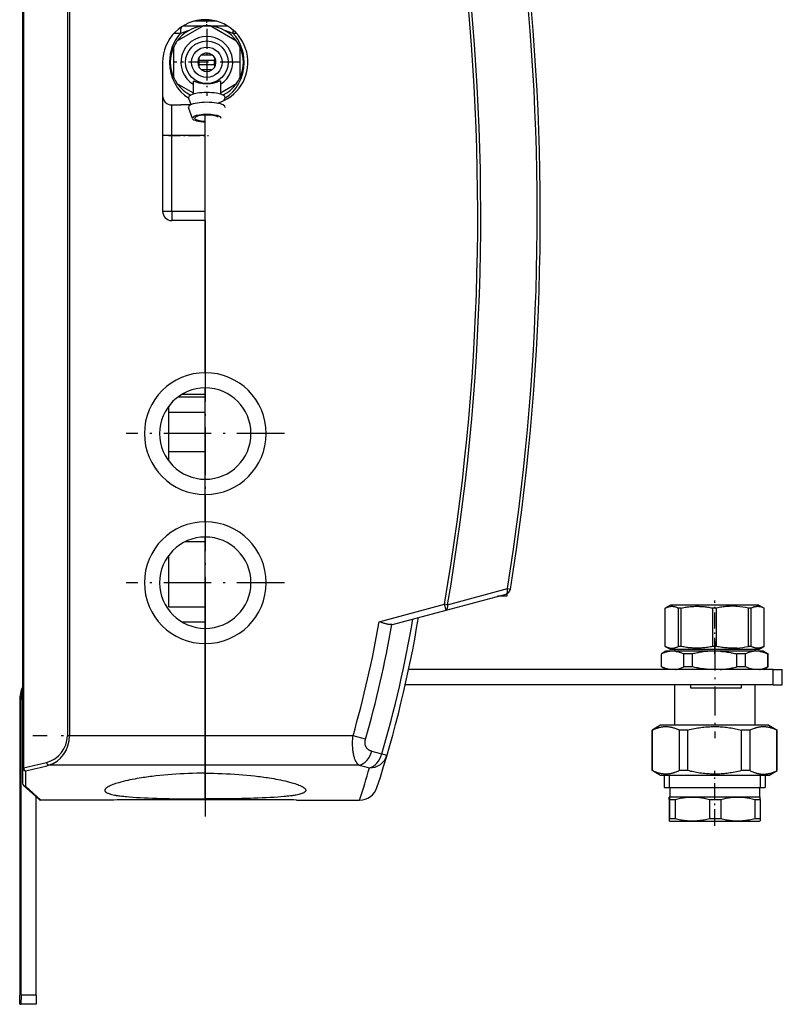
# Model space of a CAD drawing. Extents: x 58 to 411, y 7 to 268.
# Drawn here: x 187 to 237, y 165 to 230 of the extents above; entities that cross this region are included whole.
import ezdxf

# ---------------------------------------------------------------- set-up
doc = ezdxf.new("R2010")
doc.units = 0
doc.linetypes.add('DASHDOT', pattern=[18.5, 12, -3, 0.5, -3])
doc.layers.get('0').update_dxf_attribs({"linetype": 'CONTINUOUS'})

msp = doc.modelspace()

# ---------------------------------------------------------------- linework, layer by layer
at = {"color": 7}
for p, q in [((190.387, 255.542), (190.387, 182.993)), ((190.528, 255.542), (190.528, 182.993)), ((187.445, 237.549), (187.445, 180.891)), ((187.504, 237.549), (187.504, 180.891)), ((236.743, 187.344), (212.802, 187.344)), ((236.743, 186.344), (212.583, 186.344))]:
    msp.add_line(p, q, dxfattribs=at)
at = {"color": 7, "ltscale": 0.021083}
msp.add_line((199.545, 229.95), (198.702, 229.95), dxfattribs=at)
at = {"color": 7, "linetype": 'DASHDOT', "ltscale": 0.011946}
msp.add_line((199.545, 229.61), (199.545, 230.088), dxfattribs=at)
at = {"color": 7, "ltscale": 0.016069}
msp.add_line((200.188, 229.95), (199.545, 229.95), dxfattribs=at)
at = {"color": 7, "ltscale": 0.010399}
msp.add_line((197.805, 229.15), (197.389, 229.15), dxfattribs=at)
at = {"color": 7, "ltscale": 0.05019}
for p, q in [((199.325, 229.64), (197.586, 228.636)), ((201.505, 228.636), (199.766, 229.64)), ((197.365, 228.254), (197.365, 226.246)), ((201.725, 226.246), (201.725, 228.254))]:
    msp.add_line(p, q, dxfattribs=at)
at = {"color": 7, "ltscale": 0.038555}
msp.add_line((198.003, 229.65), (199.545, 229.65), dxfattribs=at)
at = {"color": 7, "ltscale": 0.03356}
msp.add_line((199.545, 229.65), (200.888, 229.65), dxfattribs=at)
at = {"color": 7, "linetype": 'DASHDOT', "ltscale": 0.1105}
for p, q in [((199.545, 229.46), (199.545, 225.04)), ((201.755, 227.25), (197.335, 227.25))]:
    msp.add_line(p, q, dxfattribs=at)
at = {"color": 7, "ltscale": 0.005399}
for p, q in [((201.502, 229.15), (201.286, 229.15)), ((234.578, 188.371), (234.362, 188.371)), ((234.578, 187.517), (234.362, 187.517))]:
    msp.add_line(p, q, dxfattribs=at)
at = {"color": 7, "ltscale": 0.245}
msp.add_line((196.645, 227.25), (196.645, 217.45), dxfattribs=at)
at = {"color": 7, "ltscale": 0.004727}
for p, q in [((199.05, 227.4), (199.05, 227.589)), ((200.04, 227.589), (200.04, 227.4)), ((199.05, 226.911), (199.05, 227.1)), ((200.04, 227.1), (200.04, 226.911))]:
    msp.add_line(p, q, dxfattribs=at)
at = {"color": 7, "ltscale": 0.0075}
for p, q in [((199.05, 227.1), (199.05, 227.4)), ((200.04, 227.1), (200.04, 227.4))]:
    msp.add_line(p, q, dxfattribs=at)
at = {"color": 7, "ltscale": 0.02475}
for p, q in [((199.05, 227.4), (200.04, 227.4)), ((199.05, 227.1), (200.04, 227.1))]:
    msp.add_line(p, q, dxfattribs=at)
at = {"color": 7, "ltscale": 0.016954}
for p, q in [((199.206, 227.745), (199.884, 227.745)), ((199.884, 226.755), (199.206, 226.755))]:
    msp.add_line(p, q, dxfattribs=at)
at = {"color": 7, "ltscale": 0.03058}
for p, q in [((197.586, 225.864), (198.645, 225.252)), ((200.445, 225.252), (201.505, 225.864))]:
    msp.add_line(p, q, dxfattribs=at)
at = {"color": 7, "ltscale": 0.021267}
for p, q in [((198.645, 226.007), (198.645, 225.156)), ((200.445, 226.007), (200.445, 225.156))]:
    msp.add_line(p, q, dxfattribs=at)
at = {"color": 7, "ltscale": 0.012045}
msp.add_line((198.511, 224.468), (198.35, 224.922), dxfattribs=at)
at = {"color": 7, "ltscale": 0.005008}
msp.add_line((200.673, 224.734), (200.74, 224.922), dxfattribs=at)
at = {"color": 7, "ltscale": 0.05}
msp.add_line((197.245, 222.45), (197.245, 224.45), dxfattribs=at)
at = {"color": 7, "ltscale": 0.01469}
msp.add_line((197.245, 224.45), (197.833, 224.45), dxfattribs=at)
at = {"color": 7, "ltscale": 0.019238}
msp.add_line((198.608, 223.557), (198.35, 224.282), dxfattribs=at)
at = {"color": 7, "linetype": 'DASHDOT', "ltscale": 0.000127029}
msp.add_line((199.445, 224.45), (199.445, 224.445), dxfattribs=at)
at = {"color": 7, "ltscale": 0.423373}
msp.add_line((199.445, 206.85), (199.445, 223.785), dxfattribs=at)
at = {"color": 7, "ltscale": 0.015}
for p, q in [((197.245, 222.45), (196.645, 222.45)), ((197.245, 217.45), (196.645, 217.45)), ((197.245, 217.45), (197.245, 216.85)), ((219.245, 192.161), (218.645, 192.161)), ((229.95, 179.584), (229.95, 178.984)), ((235.85, 179.584), (235.85, 178.984))]:
    msp.add_line(p, q, dxfattribs=at)
at = {"color": 7, "linetype": 'DASHDOT', "ltscale": 0.066}
msp.add_line((197.025, 222.45), (199.665, 222.45), dxfattribs=at)
at = {"color": 7, "ltscale": 0.125}
msp.add_line((197.245, 217.45), (197.245, 222.45), dxfattribs=at)
at = {"color": 7, "ltscale": 0.055}
for p, q in [((199.445, 222.45), (197.245, 222.45)), ((199.445, 217.45), (197.245, 217.45)), ((199.445, 216.85), (197.245, 216.85))]:
    msp.add_line(p, q, dxfattribs=at)
at = {"color": 7, "ltscale": 0.25}
msp.add_line((199.445, 216.85), (199.445, 206.85), dxfattribs=at)
at = {"color": 7, "linetype": 'DASHDOT', "ltscale": 0.26}
for p, q in [((199.445, 208.05), (199.445, 197.65)), ((199.445, 208.05), (199.445, 197.65)), ((204.645, 202.85), (194.245, 202.85)), ((204.645, 202.85), (194.245, 202.85)), ((199.445, 198.25), (199.445, 187.85)), ((199.445, 198.25), (199.445, 187.85)), ((204.645, 193.05), (194.245, 193.05)), ((204.645, 193.05), (194.245, 193.05))]:
    msp.add_line(p, q, dxfattribs=at)
at = {"color": 7, "ltscale": 0.025}
for p, q in [((199.445, 206.85), (199.445, 205.85)), ((199.445, 206.85), (199.445, 205.85)), ((199.445, 198.85), (199.445, 199.85)), ((199.445, 198.85), (199.445, 199.85)), ((199.445, 197.05), (199.445, 196.05)), ((199.445, 197.05), (199.445, 196.05)), ((199.445, 189.05), (199.445, 190.05)), ((199.445, 189.05), (199.445, 190.05)), ((236.743, 186.344), (236.743, 187.344)), ((237.338, 186.344), (237.338, 187.344))]:
    msp.add_line(p, q, dxfattribs=at)
at = {"color": 7, "ltscale": 0.01}
for p, q in [((199.445, 205.45), (199.445, 205.85)), ((215.263, 191.254), (215.159, 191.641)), ((229.996, 191.584), (229.65, 191.384)), ((235.803, 191.584), (236.15, 191.384)), ((199.445, 190.05), (199.445, 190.45)), ((229.996, 188.664), (229.65, 188.864)), ((235.803, 188.664), (236.15, 188.864))]:
    msp.add_line(p, q, dxfattribs=at)
at = {"color": 7, "ltscale": 0.045199}
msp.add_line((199.445, 205.244), (197.637, 205.244), dxfattribs=at)
at = {"color": 7, "ltscale": 0.037416}
msp.add_line((197.949, 205.45), (199.445, 205.45), dxfattribs=at)
at = {"color": 7, "ltscale": 0.145083}
msp.add_line((199.445, 199.85), (199.445, 205.653), dxfattribs=at)
at = {"color": 7, "ltscale": 0.090001}
msp.add_line((197.045, 201.05), (197.045, 204.65), dxfattribs=at)
at = {"color": 7, "ltscale": 0.05999}
msp.add_line((199.445, 204.244), (197.045, 204.244), dxfattribs=at)
at = {"color": 7, "ltscale": 0.059999}
msp.add_line((199.445, 201.644), (197.045, 201.644), dxfattribs=at)
at = {"color": 7, "ltscale": 0.045}
for p, q in [((199.445, 198.85), (199.445, 197.05)), ((199.445, 197.05), (199.445, 198.85))]:
    msp.add_line(p, q, dxfattribs=at)
at = {"color": 7, "ltscale": 0.0333}
msp.add_line((199.445, 195.738), (198.113, 195.738), dxfattribs=at)
at = {"color": 7, "ltscale": 0.14}
msp.add_line((199.445, 190.45), (199.445, 196.05), dxfattribs=at)
at = {"color": 7, "ltscale": 0.084568}
msp.add_line((197.045, 191.467), (197.045, 194.85), dxfattribs=at)
at = {"color": 7, "ltscale": 0.101774}
msp.add_line((215.263, 191.254), (219.195, 192.308), dxfattribs=at)
at = {"color": 7, "ltscale": 0.101797}
msp.add_line((215.357, 191.607), (219.289, 192.663), dxfattribs=at)
at = {"color": 7, "ltscale": 0.00411}
msp.add_line((219.245, 192.325), (219.245, 192.161), dxfattribs=at)
at = {"color": 7, "ltscale": 0.005}
for p, q in [((219.289, 192.663), (219.487, 192.631)), ((215.357, 191.607), (215.159, 191.641)), ((231.318, 186.344), (231.318, 186.144)), ((234.669, 186.144), (234.669, 186.344))]:
    msp.add_line(p, q, dxfattribs=at)
at = {"color": 7, "linetype": 'DASHDOT', "ltscale": 0.348208}
msp.add_line((199.445, 191.611), (199.445, 177.682), dxfattribs=at)
at = {"color": 7, "ltscale": 0.111116}
msp.add_line((210.866, 190.49), (215.159, 191.641), dxfattribs=at)
at = {"color": 7, "ltscale": 0.107391}
for p, q in [((234.292, 191.584), (229.996, 191.584)), ((234.292, 188.664), (229.996, 188.664))]:
    msp.add_line(p, q, dxfattribs=at)
at = {"color": 7, "linetype": 'DASHDOT', "ltscale": 0.0876}
msp.add_line((232.9, 188.372), (232.9, 191.876), dxfattribs=at)
at = {"color": 7, "ltscale": 0.037788}
for p, q in [((235.803, 191.584), (234.292, 191.584)), ((235.803, 188.664), (234.292, 188.664))]:
    msp.add_line(p, q, dxfattribs=at)
at = {"color": 7, "ltscale": 0.06}
msp.add_line((197.045, 191.467), (199.445, 191.467), dxfattribs=at)
at = {"color": 7, "ltscale": 0.091033}
msp.add_line((211.746, 190.312), (215.263, 191.254), dxfattribs=at)
at = {"color": 7, "ltscale": 5.98907e-05}
for p, q in [((229.652, 191.384), (229.65, 191.384)), ((236.15, 191.384), (236.147, 191.384)), ((229.652, 188.864), (229.65, 188.864)), ((236.15, 188.864), (236.147, 188.864))]:
    msp.add_line(p, q, dxfattribs=at)
at = {"color": 7, "ltscale": 0.063}
for p, q in [((229.65, 188.864), (229.65, 191.384)), ((229.652, 188.864), (229.652, 191.384)), ((230.515, 188.864), (230.515, 191.384)), ((230.691, 188.864), (230.691, 191.384)), ((232.775, 188.864), (232.775, 191.384)), ((233.024, 188.864), (233.024, 191.384)), ((235.108, 188.864), (235.108, 191.384)), ((235.284, 188.864), (235.284, 191.384)), ((236.147, 188.864), (236.147, 191.384)), ((236.15, 188.864), (236.15, 191.384))]:
    msp.add_line(p, q, dxfattribs=at)
at = {"color": 7, "ltscale": 0.004409}
for p, q in [((230.691, 191.384), (230.515, 191.384)), ((235.284, 191.384), (235.108, 191.384)), ((230.691, 188.864), (230.515, 188.864)), ((235.284, 188.864), (235.108, 188.864))]:
    msp.add_line(p, q, dxfattribs=at)
at = {"color": 7, "ltscale": 0.006235}
for p, q in [((233.024, 191.384), (232.775, 191.384)), ((233.024, 188.864), (232.775, 188.864))]:
    msp.add_line(p, q, dxfattribs=at)
at = {"color": 7, "ltscale": 0.037417}
msp.add_line((199.445, 190.45), (197.949, 190.45), dxfattribs=at)
at = {"color": 7, "ltscale": 0.005083}
msp.add_line((199.445, 190.05), (199.445, 190.253), dxfattribs=at)
at = {"color": 7, "ltscale": 0.151427}
for p, q in [((199.445, 189.05), (199.445, 182.993)), ((199.445, 182.993), (199.445, 189.05))]:
    msp.add_line(p, q, dxfattribs=at)
at = {"color": 7, "linetype": 'DASHDOT', "ltscale": 0.158929}
msp.add_line((232.9, 189.194), (232.9, 182.837), dxfattribs=at)
at = {"color": 7, "ltscale": 0.00866}
for p, q in [((229.7, 188.544), (229.4, 188.371)), ((236.1, 188.544), (236.4, 188.371)), ((229.7, 187.344), (229.4, 187.517)), ((236.1, 187.344), (236.4, 187.517))]:
    msp.add_line(p, q, dxfattribs=at)
at = {"color": 7, "ltscale": 0.000375366}
for p, q in [((229.415, 188.371), (229.4, 188.371)), ((236.4, 188.371), (236.385, 188.371)), ((229.415, 187.517), (229.4, 187.517)), ((236.4, 187.517), (236.385, 187.517))]:
    msp.add_line(p, q, dxfattribs=at)
at = {"color": 7, "ltscale": 0.02134}
for p, q in [((229.4, 187.517), (229.4, 188.371)), ((229.415, 187.517), (229.415, 188.371)), ((230.877, 187.517), (230.877, 188.371)), ((231.437, 187.517), (231.437, 188.371)), ((234.362, 187.517), (234.362, 188.371)), ((234.922, 187.517), (234.922, 188.371)), ((236.385, 187.517), (236.385, 188.371)), ((236.4, 187.517), (236.4, 188.371))]:
    msp.add_line(p, q, dxfattribs=at)
at = {"color": 7, "ltscale": 0.006686}
for p, q in [((229.967, 188.544), (229.7, 188.544)), ((236.1, 188.544), (235.832, 188.544)), ((229.967, 187.344), (229.7, 187.344)), ((236.1, 187.344), (235.832, 187.344))]:
    msp.add_line(p, q, dxfattribs=at)
at = {"color": 7, "ltscale": 0.008931}
for p, q in [((230.324, 188.544), (229.967, 188.544)), ((230.324, 187.344), (229.967, 187.344))]:
    msp.add_line(p, q, dxfattribs=at)
at = {"color": 7, "ltscale": 0.003}
for p, q in [((230.255, 188.664), (230.255, 188.544)), ((235.544, 188.664), (235.544, 188.544))]:
    msp.add_line(p, q, dxfattribs=at)
at = {"color": 7, "ltscale": 0.055453}
for p, q in [((232.542, 188.544), (230.324, 188.544)), ((232.542, 187.344), (230.324, 187.344))]:
    msp.add_line(p, q, dxfattribs=at)
at = {"color": 7, "ltscale": 0.014022}
for p, q in [((231.437, 188.371), (230.877, 188.371)), ((231.437, 187.517), (230.877, 187.517))]:
    msp.add_line(p, q, dxfattribs=at)
at = {"color": 7, "ltscale": 0.01786}
for p, q in [((233.257, 188.544), (232.542, 188.544)), ((233.257, 187.344), (232.542, 187.344))]:
    msp.add_line(p, q, dxfattribs=at)
at = {"color": 7, "ltscale": 0.029424}
for p, q in [((234.434, 188.544), (233.257, 188.544)), ((234.434, 187.344), (233.257, 187.344))]:
    msp.add_line(p, q, dxfattribs=at)
at = {"color": 7, "ltscale": 0.02603}
for p, q in [((235.475, 188.544), (234.434, 188.544)), ((235.475, 187.344), (234.434, 187.344))]:
    msp.add_line(p, q, dxfattribs=at)
at = {"color": 7, "ltscale": 0.008624}
for p, q in [((234.922, 188.371), (234.578, 188.371)), ((234.922, 187.517), (234.578, 187.517))]:
    msp.add_line(p, q, dxfattribs=at)
at = {"color": 7, "ltscale": 0.00893}
for p, q in [((235.832, 188.544), (235.475, 188.544)), ((235.832, 187.344), (235.475, 187.344))]:
    msp.add_line(p, q, dxfattribs=at)
at = {"color": 7, "ltscale": 0.014868}
for p, q in [((236.743, 187.344), (237.338, 187.344)), ((236.743, 186.344), (237.338, 186.344))]:
    msp.add_line(p, q, dxfattribs=at)
at = {"color": 7, "ltscale": 0.0665}
for p, q in [((230.255, 186.344), (230.255, 183.684)), ((235.544, 186.344), (235.544, 183.684))]:
    msp.add_line(p, q, dxfattribs=at)
at = {"color": 7, "ltscale": 0.083779}
msp.add_line((231.318, 186.144), (234.669, 186.144), dxfattribs=at)
at = {"color": 7, "ltscale": 0.002197}
msp.add_line((187.345, 185.344), (187.258, 185.344), dxfattribs=at)
at = {"color": 7, "ltscale": 0.485}
for p, q in [((187.258, 185.344), (187.258, 165.944)), ((187.345, 165.944), (187.345, 185.344))]:
    msp.add_line(p, q, dxfattribs=at)
at = {"color": 7, "ltscale": 0.015877}
for p, q in [((229.35, 183.684), (228.8, 183.366)), ((236.45, 183.684), (237, 183.366)), ((229.35, 180.384), (228.8, 180.702)), ((236.45, 180.384), (237, 180.702))]:
    msp.add_line(p, q, dxfattribs=at)
at = {"color": 7, "ltscale": 0.000313568}
for p, q in [((228.812, 183.366), (228.8, 183.366)), ((228.812, 180.702), (228.8, 180.702))]:
    msp.add_line(p, q, dxfattribs=at)
at = {"color": 7, "ltscale": 0.066623}
for p, q in [((228.8, 180.702), (228.8, 183.366)), ((228.812, 180.702), (228.812, 183.366)), ((230.578, 180.702), (230.578, 183.366)), ((231.133, 180.702), (231.133, 183.366)), ((234.666, 180.702), (234.666, 183.366)), ((235.221, 180.702), (235.221, 183.366)), ((236.987, 180.702), (236.987, 183.366)), ((237, 180.702), (237, 183.366))]:
    msp.add_line(p, q, dxfattribs=at)
at = {"color": 7, "ltscale": 0.131299}
for p, q in [((234.601, 183.684), (229.35, 183.684)), ((234.601, 180.384), (229.35, 180.384))]:
    msp.add_line(p, q, dxfattribs=at)
at = {"color": 7, "ltscale": 0.013869}
for p, q in [((231.133, 183.366), (230.578, 183.366)), ((231.133, 180.702), (230.578, 180.702))]:
    msp.add_line(p, q, dxfattribs=at)
at = {"color": 7, "ltscale": 0.046201}
for p, q in [((236.45, 183.684), (234.601, 183.684)), ((236.45, 180.384), (234.601, 180.384))]:
    msp.add_line(p, q, dxfattribs=at)
at = {"color": 7, "ltscale": 0.004982}
for p, q in [((234.865, 183.366), (234.666, 183.366)), ((234.865, 180.702), (234.666, 180.702))]:
    msp.add_line(p, q, dxfattribs=at)
at = {"color": 7, "ltscale": 0.008887}
for p, q in [((235.221, 183.366), (234.865, 183.366)), ((235.221, 180.702), (234.865, 180.702))]:
    msp.add_line(p, q, dxfattribs=at)
at = {"color": 7, "ltscale": 0.000313187}
for p, q in [((237, 183.366), (236.987, 183.366)), ((237, 180.702), (236.987, 180.702))]:
    msp.add_line(p, q, dxfattribs=at)
at = {"color": 7, "linetype": 'DASHDOT', "ltscale": 0.30871}
msp.add_line((200.474, 182.993), (188.126, 182.993), dxfattribs=at)
at = {"color": 7, "ltscale": 0.003535}
msp.add_line((190.528, 182.993), (190.387, 182.993), dxfattribs=at)
at = {"color": 7, "ltscale": 0.222929}
msp.add_line((199.445, 182.993), (190.528, 182.993), dxfattribs=at)
at = {"color": 7, "ltscale": 0.048573}
for p, q in [((199.445, 182.993), (199.445, 181.05)), ((199.445, 181.05), (199.445, 182.993))]:
    msp.add_line(p, q, dxfattribs=at)
at = {"color": 7, "ltscale": 0.24261}
msp.add_line((209.15, 182.993), (199.445, 182.993), dxfattribs=at)
at = {"color": 7, "ltscale": 0.021213}
msp.add_line((209.966, 182.76), (209.15, 182.993), dxfattribs=at)
at = {"color": 7, "ltscale": 0.008787}
msp.add_line((211.041, 181.812), (211.378, 181.712), dxfattribs=at)
at = {"color": 7, "ltscale": 0.000439453}
for p, q in [((187.31, 181.144), (187.293, 181.144)), ((187.31, 179.744), (187.293, 179.744))]:
    msp.add_line(p, q, dxfattribs=at)
at = {"color": 7, "ltscale": 0.035}
for p, q in [((187.293, 181.144), (187.293, 179.744)), ((187.31, 179.744), (187.31, 181.144))]:
    msp.add_line(p, q, dxfattribs=at)
at = {"color": 7, "ltscale": 0.001464}
msp.add_line((187.445, 180.891), (187.504, 180.891), dxfattribs=at)
at = {"color": 7, "ltscale": 0.025349}
msp.add_line((187.445, 180.891), (187.445, 179.877), dxfattribs=at)
at = {"color": 7, "ltscale": 0.025413}
msp.add_line((187.645, 180.696), (187.645, 179.679), dxfattribs=at)
at = {"color": 7, "ltscale": 0.257256}
msp.add_line((199.445, 181.05), (189.155, 181.05), dxfattribs=at)
at = {"color": 7, "ltscale": 0.013007}
for p, q in [((199.445, 181.05), (199.445, 180.53)), ((199.445, 180.53), (199.445, 181.05))]:
    msp.add_line(p, q, dxfattribs=at)
at = {"color": 7, "ltscale": 0.252859}
msp.add_line((209.56, 181.05), (199.445, 181.05), dxfattribs=at)
at = {"color": 7, "ltscale": 0.042147}
for p, q in [((199.445, 178.844), (199.445, 180.53)), ((199.445, 180.53), (199.445, 178.844))]:
    msp.add_line(p, q, dxfattribs=at)
at = {"color": 7, "linetype": 'DASHDOT', "ltscale": 0.009526}
msp.add_line((232.9, 180.352), (232.9, 180.733), dxfattribs=at)
at = {"color": 7, "linetype": 'DASHDOT', "ltscale": 0.090099}
msp.add_line((232.9, 177.08), (232.9, 180.684), dxfattribs=at)
at = {"color": 7, "ltscale": 0.02}
for p, q in [((229.575, 180.384), (229.575, 179.584)), ((229.907, 180.384), (229.907, 179.584)), ((235.892, 180.384), (235.892, 179.584)), ((236.224, 180.384), (236.224, 179.584))]:
    msp.add_line(p, q, dxfattribs=at)
at = {"color": 7, "ltscale": 0.033664}
msp.add_line((188.507, 178.823), (187.511, 179.729), dxfattribs=at)
at = {"color": 7, "ltscale": 0.033726}
msp.add_line((187.645, 179.679), (188.642, 178.77), dxfattribs=at)
at = {"color": 7, "ltscale": 0.156417}
msp.add_line((229.575, 179.584), (235.831, 179.584), dxfattribs=at)
at = {"color": 7, "ltscale": 0.009828}
msp.add_line((235.831, 179.584), (236.224, 179.584), dxfattribs=at)
at = {"color": 7, "ltscale": 0.325647}
msp.add_line((188.345, 165.944), (188.345, 178.97), dxfattribs=at)
at = {"color": 7, "ltscale": 5.56946e-05}
msp.add_line((188.64, 178.77), (188.642, 178.77), dxfattribs=at)
at = {"color": 7, "ltscale": 0.055084}
msp.add_line((190.845, 178.77), (188.642, 178.77), dxfattribs=at)
at = {"color": 7, "ltscale": 7.62939e-05}
msp.add_line((190.845, 178.77), (190.845, 178.767), dxfattribs=at)
at = {"color": 7, "ltscale": 0.065}
msp.add_line((193.445, 178.767), (190.845, 178.767), dxfattribs=at)
at = {"color": 7, "linetype": 'DASHDOT', "ltscale": 0.000544739}
msp.add_line((195.145, 178.787), (195.145, 178.765), dxfattribs=at)
at = {"color": 7, "ltscale": 0.1075}
for p, q in [((199.445, 178.785), (195.145, 178.785)), ((203.745, 178.785), (199.445, 178.785))]:
    msp.add_line(p, q, dxfattribs=at)
at = {"color": 7, "ltscale": 0.001463}
for p, q in [((199.445, 178.844), (199.445, 178.785)), ((199.445, 178.785), (199.445, 178.844))]:
    msp.add_line(p, q, dxfattribs=at)
at = {"color": 7, "ltscale": 0.103374}
msp.add_line((205.445, 178.767), (209.58, 178.767), dxfattribs=at)
at = {"color": 7, "ltscale": 0.03134}
for p, q in [((229.908, 178.811), (229.908, 177.557)), ((229.931, 178.811), (229.931, 177.557)), ((230.303, 178.811), (230.303, 177.557)), ((232.561, 178.811), (232.561, 177.557)), ((233.295, 178.811), (233.295, 177.557)), ((235.53, 178.811), (235.53, 177.557)), ((235.891, 178.811), (235.891, 177.557))]:
    msp.add_line(p, q, dxfattribs=at)
at = {"color": 7, "ltscale": 0.000869383}
for p, q in [((229.95, 178.984), (229.919, 178.967)), ((235.85, 178.984), (235.88, 178.967))]:
    msp.add_line(p, q, dxfattribs=at)
at = {"color": 7, "ltscale": 0.009309}
for p, q in [((229.931, 178.811), (230.303, 178.811)), ((229.931, 177.557), (230.303, 177.557))]:
    msp.add_line(p, q, dxfattribs=at)
at = {"color": 7, "ltscale": 0.13878}
for p, q in [((229.95, 178.984), (235.501, 178.984)), ((229.95, 177.384), (235.501, 177.384))]:
    msp.add_line(p, q, dxfattribs=at)
at = {"color": 7, "ltscale": 0.01834}
for p, q in [((232.561, 178.811), (233.295, 178.811)), ((232.561, 177.557), (233.295, 177.557))]:
    msp.add_line(p, q, dxfattribs=at)
at = {"color": 7, "ltscale": 0.00872}
for p, q in [((235.501, 178.984), (235.85, 178.984)), ((235.501, 177.384), (235.85, 177.384))]:
    msp.add_line(p, q, dxfattribs=at)
at = {"color": 7, "ltscale": 0.005891}
for p, q in [((235.53, 178.811), (235.765, 178.811)), ((235.53, 177.557), (235.765, 177.557))]:
    msp.add_line(p, q, dxfattribs=at)
at = {"color": 7, "ltscale": 0.003139}
for p, q in [((235.765, 178.811), (235.891, 178.811)), ((235.765, 177.557), (235.891, 177.557))]:
    msp.add_line(p, q, dxfattribs=at)
at = {"color": 7, "ltscale": 0.000869573}
for p, q in [((229.95, 177.384), (229.919, 177.401)), ((235.85, 177.384), (235.88, 177.401))]:
    msp.add_line(p, q, dxfattribs=at)
at = {"color": 7, "ltscale": 0.000307465}
for p, q in [((187.308, 170.144), (187.295, 170.144)), ((187.295, 168.144), (187.308, 168.144))]:
    msp.add_line(p, q, dxfattribs=at)
at = {"color": 7, "ltscale": 0.015001}
for p, q in [((187.263, 165.344), (187.258, 165.944)), ((187.345, 165.944), (187.34, 165.344)), ((188.345, 165.944), (188.34, 165.344))]:
    msp.add_line(p, q, dxfattribs=at)
at = {"color": 7, "ltscale": 0.024999}
for p, q in [((188.345, 165.944), (187.345, 165.944)), ((188.34, 165.344), (187.34, 165.344))]:
    msp.add_line(p, q, dxfattribs=at)
at = {"color": 7, "ltscale": 0.001933}
msp.add_line((187.263, 165.344), (187.34, 165.344), dxfattribs=at)
at = {"color": 7}
for points in [[(197.805, 229.15), (197.909, 229.189), (198.014, 229.228), (198.077, 229.251), (198.141, 229.274), (198.205, 229.297), (198.259, 229.316), (198.313, 229.334), (198.36, 229.349), (198.408, 229.365)], [(200.683, 229.365), (200.731, 229.349), (200.778, 229.334), (200.832, 229.316), (200.886, 229.297), (200.95, 229.274), (201.014, 229.251), (201.077, 229.228), (201.182, 229.189), (201.286, 229.15)], [(198.645, 226.007), (198.646, 226.01), (198.646, 226.012), (198.648, 226.014), (198.649, 226.016), (198.651, 226.017), (198.653, 226.018), (198.657, 226.019), (198.66, 226.02), (198.664, 226.02), (198.669, 226.02), (198.677, 226.019), (198.685, 226.017), (198.7, 226.013), (198.711, 226.01), (198.733, 226.003), (198.753, 225.996), (198.795, 225.981), (198.852, 225.96), (198.881, 225.95), (198.924, 225.935), (198.957, 225.924), (198.989, 225.914), (199.031, 225.902), (199.073, 225.89), (199.114, 225.88)], [(200.445, 226.007), (200.445, 226.011), (200.443, 226.014), (200.441, 226.017), (200.437, 226.019), (200.433, 226.019), (200.431, 226.02), (200.427, 226.02), (200.422, 226.02), (200.414, 226.019), (200.406, 226.017), (200.391, 226.013), (200.374, 226.008), (200.362, 226.004), (200.34, 225.997), (200.323, 225.99), (200.287, 225.978), (200.239, 225.96), (200.215, 225.951), (200.154, 225.93), (200.125, 225.921), (200.096, 225.912), (200.066, 225.903), (200.037, 225.895), (199.998, 225.885), (199.959, 225.876), (199.919, 225.867), (199.87, 225.857), (199.82, 225.849), (199.77, 225.842), (199.721, 225.837), (199.671, 225.833), (199.621, 225.83), (199.57, 225.828), (199.519, 225.829), (199.468, 225.83), (199.417, 225.833), (199.366, 225.837), (199.316, 225.843), (199.265, 225.85), (199.214, 225.859), (199.164, 225.869), (199.114, 225.88)], [(229.652, 191.384), (229.692, 191.404), (229.732, 191.422), (229.751, 191.431), (229.77, 191.438), (229.796, 191.448), (229.821, 191.457), (229.846, 191.465), (229.878, 191.474), (229.91, 191.481), (229.941, 191.488), (229.972, 191.493), (230.003, 191.496), (230.034, 191.499), (230.065, 191.5), (230.1, 191.5), (230.135, 191.499), (230.171, 191.496), (230.206, 191.491), (230.242, 191.484), (230.278, 191.476), (230.314, 191.467), (230.351, 191.455), (230.388, 191.442), (230.426, 191.426), (230.464, 191.409), (230.503, 191.39), (230.515, 191.384)], [(230.691, 191.384), (230.78, 191.403), (230.868, 191.419), (230.954, 191.434), (231.039, 191.448), (231.122, 191.46), (231.205, 191.47), (231.287, 191.479), (231.368, 191.486), (231.449, 191.492), (231.529, 191.496), (231.609, 191.499), (231.689, 191.5), (231.731, 191.501), (231.774, 191.5), (231.816, 191.5), (231.859, 191.499), (231.901, 191.497), (231.944, 191.496), (232.008, 191.492), (232.072, 191.488), (232.137, 191.483), (232.202, 191.476), (232.277, 191.468), (232.353, 191.458), (232.429, 191.448), (232.507, 191.435), (232.585, 191.422), (232.665, 191.407), (232.746, 191.39), (232.775, 191.384)], [(234.369, 191.49), (234.287, 191.495), (234.205, 191.498), (234.123, 191.5), (234.041, 191.501), (233.96, 191.499), (233.878, 191.497), (233.796, 191.492), (233.713, 191.487), (233.63, 191.48), (233.546, 191.471), (233.461, 191.46), (233.375, 191.448), (233.288, 191.435), (233.202, 191.42), (233.114, 191.403), (233.024, 191.384)], [(235.284, 191.384), (235.324, 191.404), (235.364, 191.422), (235.383, 191.431), (235.403, 191.438), (235.428, 191.448), (235.453, 191.457), (235.478, 191.465), (235.51, 191.474), (235.542, 191.481), (235.573, 191.488), (235.604, 191.493), (235.635, 191.496), (235.666, 191.499), (235.697, 191.5), (235.732, 191.5), (235.768, 191.499), (235.803, 191.496), (235.838, 191.491), (235.874, 191.484), (235.91, 191.476), (235.946, 191.467), (235.983, 191.455), (236.02, 191.442), (236.058, 191.426), (236.096, 191.409), (236.135, 191.39), (236.147, 191.384)], [(211.695, 190.301), (211.674, 190.299), (211.653, 190.297), (211.632, 190.296), (211.616, 190.296), (211.6, 190.296), (211.567, 190.297), (211.533, 190.3), (211.496, 190.305), (211.457, 190.311), (211.419, 190.318), (211.39, 190.324), (211.361, 190.331), (211.331, 190.339), (211.301, 190.347), (211.246, 190.362), (211.191, 190.379), (211.152, 190.391), (211.112, 190.404), (211.064, 190.421), (210.968, 190.454), (210.866, 190.49)], [(229.967, 188.544), (229.92, 188.537), (229.872, 188.529), (229.825, 188.519), (229.776, 188.507), (229.727, 188.493), (229.677, 188.478), (229.627, 188.46), (229.575, 188.441), (229.523, 188.42), (229.469, 188.396), (229.415, 188.371)], [(229.652, 188.864), (229.692, 188.844), (229.732, 188.826), (229.751, 188.818), (229.77, 188.81), (229.796, 188.8), (229.821, 188.791), (229.846, 188.784), (229.878, 188.775), (229.91, 188.767), (229.941, 188.761), (229.972, 188.755), (230.003, 188.752), (230.034, 188.749), (230.065, 188.748), (230.1, 188.748), (230.135, 188.749), (230.171, 188.752), (230.206, 188.757), (230.242, 188.764), (230.278, 188.772), (230.314, 188.782), (230.351, 188.793), (230.388, 188.806), (230.426, 188.822), (230.464, 188.839), (230.503, 188.858), (230.515, 188.864)], [(230.324, 188.544), (230.371, 188.537), (230.419, 188.529), (230.466, 188.519), (230.515, 188.507), (230.564, 188.493), (230.614, 188.478), (230.664, 188.46), (230.716, 188.441), (230.768, 188.42), (230.822, 188.396), (230.877, 188.371)], [(232.775, 188.864), (232.686, 188.845), (232.598, 188.829), (232.512, 188.814), (232.427, 188.8), (232.344, 188.788), (232.261, 188.778), (232.179, 188.769), (232.098, 188.762), (232.017, 188.756), (231.937, 188.752), (231.857, 188.749), (231.778, 188.748), (231.735, 188.747), (231.693, 188.748), (231.65, 188.748), (231.608, 188.749), (231.565, 188.751), (231.522, 188.752), (231.458, 188.756), (231.394, 188.76), (231.329, 188.765), (231.264, 188.772), (231.189, 188.78), (231.113, 188.79), (231.037, 188.8), (230.959, 188.813), (230.881, 188.826), (230.801, 188.841), (230.72, 188.858), (230.691, 188.864)], [(232.542, 188.544), (232.448, 188.537), (232.353, 188.529), (232.258, 188.519), (232.161, 188.507), (232.063, 188.493), (231.963, 188.478), (231.862, 188.46), (231.811, 188.451), (231.759, 188.441), (231.681, 188.425), (231.601, 188.408), (231.52, 188.39), (231.437, 188.371)], [(234.369, 188.758), (234.287, 188.753), (234.205, 188.75), (234.123, 188.748), (234.041, 188.748), (233.96, 188.749), (233.878, 188.751), (233.796, 188.756), (233.713, 188.761), (233.63, 188.768), (233.546, 188.777), (233.461, 188.788), (233.375, 188.8), (233.288, 188.813), (233.202, 188.828), (233.114, 188.845), (233.024, 188.864)], [(233.257, 188.544), (233.351, 188.537), (233.446, 188.529), (233.541, 188.519), (233.638, 188.507), (233.736, 188.493), (233.836, 188.478), (233.937, 188.46), (233.988, 188.451), (234.04, 188.441), (234.118, 188.425), (234.198, 188.408), (234.279, 188.39), (234.362, 188.371)], [(235.475, 188.544), (235.428, 188.537), (235.38, 188.529), (235.333, 188.519), (235.284, 188.507), (235.235, 188.493), (235.185, 188.478), (235.135, 188.46), (235.083, 188.441), (235.031, 188.42), (234.977, 188.396), (234.922, 188.371)], [(236.147, 188.864), (236.107, 188.844), (236.067, 188.826), (236.048, 188.818), (236.029, 188.81), (236.003, 188.8), (235.978, 188.791), (235.953, 188.784), (235.921, 188.775), (235.889, 188.767), (235.858, 188.761), (235.827, 188.755), (235.796, 188.752), (235.765, 188.749), (235.734, 188.748), (235.699, 188.748), (235.664, 188.749), (235.628, 188.752), (235.593, 188.757), (235.557, 188.764), (235.521, 188.772), (235.485, 188.782), (235.448, 188.793), (235.411, 188.806), (235.373, 188.822), (235.335, 188.839), (235.296, 188.858), (235.284, 188.864)], [(235.832, 188.544), (235.879, 188.537), (235.927, 188.529), (235.974, 188.519), (236.023, 188.507), (236.072, 188.493), (236.122, 188.478), (236.172, 188.46), (236.224, 188.441), (236.276, 188.42), (236.33, 188.396), (236.385, 188.371)], [(229.967, 187.344), (229.92, 187.351), (229.872, 187.359), (229.825, 187.37), (229.776, 187.381), (229.727, 187.395), (229.677, 187.41), (229.627, 187.428), (229.575, 187.447), (229.523, 187.468), (229.469, 187.492), (229.415, 187.517)], [(230.324, 187.344), (230.371, 187.351), (230.419, 187.359), (230.466, 187.37), (230.515, 187.381), (230.564, 187.395), (230.614, 187.41), (230.664, 187.428), (230.716, 187.447), (230.768, 187.468), (230.822, 187.492), (230.877, 187.517)], [(232.542, 187.344), (232.448, 187.351), (232.353, 187.359), (232.258, 187.37), (232.161, 187.381), (232.063, 187.395), (231.963, 187.41), (231.862, 187.428), (231.811, 187.437), (231.759, 187.447), (231.681, 187.463), (231.601, 187.48), (231.52, 187.498), (231.437, 187.517)], [(233.257, 187.344), (233.351, 187.351), (233.446, 187.359), (233.541, 187.37), (233.638, 187.381), (233.736, 187.395), (233.836, 187.41), (233.937, 187.428), (233.988, 187.437), (234.04, 187.447), (234.118, 187.463), (234.198, 187.48), (234.279, 187.498), (234.362, 187.517)], [(235.475, 187.344), (235.428, 187.351), (235.38, 187.359), (235.333, 187.37), (235.284, 187.381), (235.235, 187.395), (235.185, 187.41), (235.135, 187.428), (235.083, 187.447), (235.031, 187.468), (234.977, 187.492), (234.922, 187.517)], [(235.832, 187.344), (235.879, 187.351), (235.927, 187.359), (235.974, 187.37), (236.023, 187.381), (236.072, 187.395), (236.122, 187.41), (236.172, 187.428), (236.224, 187.447), (236.276, 187.468), (236.33, 187.492), (236.385, 187.517)], [(228.812, 183.366), (228.873, 183.396), (228.933, 183.423), (228.991, 183.448), (229.049, 183.471), (229.105, 183.491), (229.133, 183.501), (229.161, 183.51), (229.188, 183.519), (229.216, 183.527), (229.263, 183.54), (229.31, 183.552), (229.356, 183.562), (229.402, 183.571), (229.448, 183.578), (229.493, 183.585), (229.538, 183.59), (229.583, 183.594), (229.632, 183.596), (229.682, 183.597), (229.731, 183.597), (229.78, 183.595), (229.829, 183.592), (229.879, 183.587), (229.928, 183.581), (229.978, 183.573), (230.029, 183.563), (230.079, 183.552), (230.131, 183.539), (230.183, 183.524), (230.236, 183.508), (230.289, 183.49), (230.345, 183.47), (230.401, 183.447), (230.459, 183.422), (230.518, 183.396), (230.578, 183.366)], [(231.133, 183.366), (231.247, 183.394), (231.359, 183.42), (231.469, 183.443), (231.576, 183.465), (231.682, 183.485), (231.787, 183.503), (231.889, 183.519), (231.991, 183.534), (232.091, 183.547), (232.19, 183.559), (232.289, 183.568), (232.386, 183.577), (232.483, 183.584), (232.579, 183.589), (232.675, 183.594), (232.774, 183.596), (232.872, 183.597), (232.97, 183.597), (233.069, 183.595), (233.167, 183.592), (233.266, 183.587), (233.366, 183.581), (233.466, 183.573), (233.566, 183.563), (233.668, 183.552), (233.771, 183.539), (233.875, 183.524), (233.98, 183.508), (234.087, 183.49), (234.18, 183.473), (234.274, 183.455), (234.369, 183.435), (234.466, 183.414), (234.565, 183.391), (234.666, 183.366)], [(235.221, 183.366), (235.282, 183.396), (235.342, 183.423), (235.4, 183.448), (235.458, 183.471), (235.514, 183.491), (235.542, 183.501), (235.57, 183.51), (235.597, 183.519), (235.624, 183.527), (235.671, 183.54), (235.718, 183.552), (235.765, 183.562), (235.811, 183.571), (235.856, 183.578), (235.902, 183.585), (235.947, 183.59), (235.992, 183.594), (236.041, 183.596), (236.09, 183.597), (236.139, 183.597), (236.188, 183.595), (236.238, 183.592), (236.287, 183.587), (236.337, 183.581), (236.387, 183.573), (236.437, 183.563), (236.488, 183.552), (236.539, 183.539), (236.591, 183.524), (236.644, 183.508), (236.698, 183.49), (236.753, 183.47), (236.81, 183.447), (236.868, 183.422), (236.927, 183.396), (236.987, 183.366)], [(209.56, 181.05), (209.541, 181.062), (209.523, 181.076), (209.505, 181.091), (209.487, 181.107), (209.469, 181.124), (209.459, 181.135), (209.448, 181.147), (209.427, 181.172), (209.407, 181.198), (209.387, 181.226), (209.373, 181.249), (209.358, 181.273), (209.345, 181.297), (209.335, 181.316), (209.325, 181.335), (209.315, 181.355), (209.305, 181.375), (209.287, 181.418), (209.27, 181.461), (209.253, 181.507), (209.245, 181.532), (209.236, 181.558), (209.221, 181.61), (209.206, 181.665), (209.193, 181.72), (209.181, 181.778), (209.17, 181.836), (209.16, 181.896), (209.151, 181.958), (209.146, 181.993), (209.142, 182.029), (209.134, 182.101), (209.128, 182.175), (209.124, 182.25), (209.121, 182.325), (209.119, 182.401), (209.119, 182.443), (209.119, 182.485), (209.12, 182.569), (209.123, 182.653), (209.127, 182.738), (209.133, 182.823), (209.141, 182.908), (209.15, 182.993)], [(210.374, 181.976), (210.342, 181.985), (210.326, 181.989), (210.311, 181.995), (210.291, 182.002), (210.271, 182.011), (210.251, 182.02), (210.228, 182.031), (210.206, 182.044), (210.184, 182.058), (210.162, 182.072), (210.142, 182.088), (210.12, 182.106), (210.098, 182.126), (210.088, 182.137), (210.078, 182.147), (210.065, 182.162), (210.053, 182.177), (210.041, 182.193), (210.027, 182.214), (210.014, 182.235), (210.001, 182.257), (209.99, 182.28), (209.98, 182.303), (209.97, 182.327), (209.961, 182.356), (209.952, 182.386), (209.946, 182.416), (209.941, 182.447), (209.937, 182.479), (209.935, 182.511), (209.934, 182.544), (209.935, 182.577), (209.937, 182.611), (209.941, 182.645), (209.946, 182.673), (209.951, 182.702), (209.958, 182.731), (209.966, 182.76)], [(199.445, 180.53), (199.167, 180.528), (198.889, 180.525), (198.611, 180.518), (198.335, 180.51), (198.06, 180.498), (197.787, 180.485), (197.516, 180.469), (197.248, 180.45), (196.982, 180.429), (196.72, 180.406), (196.462, 180.381), (196.208, 180.353), (195.958, 180.324), (195.835, 180.308), (195.712, 180.292), (195.593, 180.275), (195.476, 180.258), (195.361, 180.241), (195.247, 180.223), (195.098, 180.199), (194.951, 180.173), (194.809, 180.147), (194.652, 180.118), (194.5, 180.087), (194.353, 180.055), (194.21, 180.023), (194.054, 179.985), (193.906, 179.947), (193.835, 179.927), (193.766, 179.908), (193.659, 179.876), (193.558, 179.844), (193.463, 179.812), (193.374, 179.78), (193.292, 179.748), (193.216, 179.716), (193.18, 179.699), (193.146, 179.683), (193.115, 179.667), (193.085, 179.652), (193.04, 179.626), (193, 179.601), (192.964, 179.576), (192.948, 179.563), (192.932, 179.55), (192.919, 179.538), (192.906, 179.526), (192.888, 179.506), (192.873, 179.486), (192.866, 179.476), (192.861, 179.466), (192.854, 179.451), (192.849, 179.436), (192.846, 179.422), (192.845, 179.407)], [(199.445, 180.53), (199.724, 180.528), (200.002, 180.525), (200.279, 180.518), (200.556, 180.51), (200.831, 180.498), (201.104, 180.485), (201.375, 180.469), (201.643, 180.45), (201.909, 180.429), (202.171, 180.406), (202.429, 180.381), (202.683, 180.353), (202.932, 180.324), (203.056, 180.308), (203.178, 180.292), (203.297, 180.275), (203.415, 180.258), (203.53, 180.241), (203.644, 180.223), (203.793, 180.199), (203.939, 180.173), (204.082, 180.147), (204.239, 180.118), (204.391, 180.087), (204.538, 180.055), (204.68, 180.023), (204.836, 179.985), (204.985, 179.947), (205.056, 179.927), (205.125, 179.908), (205.232, 179.876), (205.332, 179.844), (205.427, 179.812), (205.516, 179.78), (205.599, 179.748), (205.674, 179.716), (205.711, 179.699), (205.745, 179.683), (205.776, 179.667), (205.806, 179.652), (205.85, 179.626), (205.891, 179.601), (205.927, 179.576), (205.943, 179.563), (205.959, 179.55), (205.972, 179.538), (205.985, 179.526), (206.003, 179.506), (206.018, 179.486), (206.025, 179.476), (206.03, 179.466), (206.037, 179.451), (206.042, 179.436), (206.044, 179.422), (206.045, 179.407)], [(230.578, 180.702), (230.517, 180.672), (230.458, 180.645), (230.399, 180.62), (230.342, 180.597), (230.285, 180.577), (230.257, 180.567), (230.229, 180.558), (230.202, 180.549), (230.175, 180.541), (230.128, 180.528), (230.081, 180.517), (230.034, 180.506), (229.988, 180.497), (229.943, 180.49), (229.897, 180.483), (229.852, 180.478), (229.807, 180.475), (229.758, 180.472), (229.709, 180.471), (229.66, 180.471), (229.611, 180.473), (229.561, 180.476), (229.512, 180.481), (229.462, 180.488), (229.412, 180.495), (229.362, 180.505), (229.311, 180.516), (229.26, 180.529), (229.208, 180.544), (229.155, 180.56), (229.102, 180.578), (229.046, 180.598), (228.989, 180.621), (228.931, 180.646), (228.872, 180.672), (228.812, 180.702)], [(234.666, 180.702), (234.552, 180.674), (234.44, 180.648), (234.33, 180.625), (234.223, 180.603), (234.117, 180.583), (234.012, 180.565), (233.91, 180.549), (233.808, 180.534), (233.708, 180.521), (233.609, 180.51), (233.51, 180.5), (233.413, 180.491), (233.316, 180.484), (233.22, 180.479), (233.124, 180.475), (233.025, 180.472), (232.927, 180.471), (232.829, 180.471), (232.73, 180.473), (232.632, 180.476), (232.533, 180.481), (232.433, 180.488), (232.333, 180.495), (232.233, 180.505), (232.131, 180.516), (232.028, 180.529), (231.924, 180.544), (231.819, 180.56), (231.712, 180.578), (231.619, 180.595), (231.525, 180.613), (231.43, 180.633), (231.333, 180.654), (231.234, 180.677), (231.133, 180.702)], [(235.221, 180.702), (235.282, 180.672), (235.342, 180.645), (235.4, 180.62), (235.458, 180.597), (235.514, 180.577), (235.542, 180.567), (235.57, 180.558), (235.597, 180.549), (235.624, 180.541), (235.671, 180.528), (235.718, 180.517), (235.765, 180.506), (235.811, 180.497), (235.856, 180.49), (235.902, 180.483), (235.947, 180.478), (235.992, 180.475), (236.041, 180.472), (236.09, 180.471), (236.139, 180.471), (236.188, 180.473), (236.238, 180.476), (236.287, 180.481), (236.337, 180.488), (236.387, 180.495), (236.437, 180.505), (236.488, 180.516), (236.539, 180.529), (236.591, 180.544), (236.644, 180.56), (236.698, 180.578), (236.753, 180.598), (236.81, 180.621), (236.868, 180.646), (236.927, 180.672), (236.987, 180.702)], [(192.845, 179.407), (192.846, 179.399), (192.847, 179.39), (192.848, 179.382), (192.851, 179.374), (192.858, 179.357), (192.867, 179.341), (192.88, 179.325), (192.892, 179.312), (192.906, 179.299), (192.922, 179.286), (192.936, 179.276), (192.95, 179.267), (192.966, 179.257), (192.983, 179.248), (193.021, 179.229), (193.064, 179.211), (193.11, 179.194), (193.161, 179.177), (193.195, 179.166), (193.231, 179.156), (193.307, 179.136), (193.389, 179.117), (193.477, 179.099), (193.538, 179.088), (193.603, 179.077), (193.67, 179.066), (193.739, 179.055), (193.849, 179.04), (193.965, 179.025), (194.085, 179.012), (194.179, 179.002), (194.275, 178.992), (194.474, 178.975), (194.683, 178.959), (194.925, 178.942), (195.176, 178.928), (195.436, 178.915), (195.703, 178.903), (195.978, 178.893), (196.258, 178.884), (196.472, 178.878), (196.689, 178.872), (197.077, 178.864), (197.472, 178.858), (197.872, 178.852), (198.175, 178.849), (198.48, 178.847), (198.962, 178.845), (199.445, 178.844)], [(206.045, 179.407), (206.045, 179.399), (206.044, 179.39), (206.042, 179.382), (206.04, 179.374), (206.033, 179.357), (206.023, 179.341), (206.011, 179.325), (205.999, 179.312), (205.985, 179.299), (205.968, 179.286), (205.955, 179.276), (205.941, 179.267), (205.925, 179.257), (205.907, 179.248), (205.869, 179.229), (205.827, 179.211), (205.78, 179.194), (205.73, 179.177), (205.696, 179.166), (205.66, 179.156), (205.584, 179.136), (205.502, 179.117), (205.414, 179.099), (205.352, 179.088), (205.288, 179.077), (205.221, 179.066), (205.152, 179.055), (205.042, 179.04), (204.926, 179.025), (204.806, 179.012), (204.712, 179.002), (204.616, 178.992), (204.416, 178.975), (204.208, 178.959), (203.966, 178.942), (203.715, 178.928), (203.455, 178.915), (203.188, 178.903), (202.913, 178.893), (202.633, 178.884), (202.419, 178.878), (202.202, 178.872), (201.814, 178.864), (201.419, 178.858), (201.018, 178.852), (200.715, 178.849), (200.41, 178.847), (199.929, 178.845), (199.445, 178.844)], [(229.908, 178.811), (229.911, 178.865), (229.913, 178.907), (229.915, 178.936), (229.917, 178.956), (229.918, 178.963), (229.919, 178.965), (229.919, 178.966), (229.919, 178.967)], [(229.919, 178.967), (229.92, 178.967), (229.92, 178.967), (229.92, 178.966), (229.921, 178.965), (229.922, 178.961), (229.923, 178.949), (229.925, 178.93), (229.927, 178.905), (229.929, 178.864), (229.931, 178.811)], [(230.303, 178.811), (230.394, 178.834), (230.482, 178.855), (230.568, 178.874), (230.653, 178.891), (230.737, 178.906), (230.819, 178.919), (230.9, 178.931), (230.98, 178.941), (231.059, 178.949), (231.138, 178.956), (231.214, 178.961), (231.29, 178.964), (231.365, 178.966), (231.441, 178.967), (231.516, 178.966), (231.591, 178.963), (231.667, 178.96), (231.743, 178.954), (231.82, 178.948), (231.897, 178.939), (231.975, 178.929), (232.054, 178.918), (232.134, 178.905), (232.217, 178.89), (232.3, 178.873), (232.385, 178.854), (232.472, 178.834), (232.561, 178.811)], [(233.295, 178.811), (233.384, 178.834), (233.471, 178.855), (233.557, 178.874), (233.641, 178.891), (233.724, 178.906), (233.805, 178.919), (233.885, 178.931), (233.964, 178.941), (234.043, 178.949), (234.121, 178.956), (234.196, 178.961), (234.271, 178.964), (234.346, 178.966), (234.42, 178.967), (234.495, 178.966), (234.57, 178.963), (234.645, 178.96), (234.72, 178.954), (234.796, 178.948), (234.872, 178.939), (234.95, 178.929), (235.028, 178.918), (235.107, 178.905), (235.189, 178.89), (235.271, 178.873), (235.356, 178.854), (235.442, 178.834), (235.53, 178.811)], [(235.891, 178.811), (235.889, 178.865), (235.886, 178.907), (235.884, 178.936), (235.882, 178.956), (235.881, 178.963), (235.881, 178.965), (235.88, 178.966), (235.88, 178.967)], [(229.908, 177.557), (229.911, 177.503), (229.913, 177.461), (229.915, 177.432), (229.917, 177.412), (229.918, 177.405), (229.919, 177.403), (229.919, 177.402), (229.919, 177.401)], [(229.919, 177.401), (229.92, 177.401), (229.92, 177.401), (229.92, 177.402), (229.921, 177.403), (229.922, 177.407), (229.923, 177.419), (229.925, 177.438), (229.927, 177.463), (229.929, 177.504), (229.931, 177.557)], [(230.303, 177.557), (230.394, 177.534), (230.482, 177.513), (230.568, 177.494), (230.653, 177.477), (230.737, 177.462), (230.819, 177.449), (230.9, 177.437), (230.98, 177.427), (231.059, 177.419), (231.138, 177.412), (231.214, 177.407), (231.29, 177.404), (231.365, 177.402), (231.441, 177.401), (231.516, 177.402), (231.591, 177.405), (231.667, 177.408), (231.743, 177.414), (231.82, 177.42), (231.897, 177.429), (231.975, 177.439), (232.054, 177.45), (232.134, 177.463), (232.217, 177.478), (232.3, 177.495), (232.385, 177.514), (232.472, 177.535), (232.561, 177.557)], [(233.295, 177.557), (233.384, 177.534), (233.471, 177.513), (233.557, 177.494), (233.641, 177.477), (233.724, 177.462), (233.805, 177.449), (233.885, 177.437), (233.964, 177.427), (234.043, 177.419), (234.121, 177.412), (234.196, 177.407), (234.271, 177.404), (234.346, 177.402), (234.42, 177.401), (234.495, 177.402), (234.57, 177.405), (234.645, 177.408), (234.72, 177.414), (234.796, 177.42), (234.872, 177.429), (234.95, 177.439), (235.028, 177.45), (235.107, 177.463), (235.189, 177.478), (235.271, 177.495), (235.356, 177.514), (235.442, 177.535), (235.53, 177.557)], [(235.891, 177.557), (235.889, 177.503), (235.886, 177.461), (235.884, 177.432), (235.882, 177.412), (235.881, 177.405), (235.881, 177.403), (235.88, 177.402), (235.88, 177.401)]]:
    msp.add_lwpolyline(points, dxfattribs=at)
for radius in [1.4, 1]:
    msp.add_circle((199.545, 227.25), radius, dxfattribs=at)
for centre, radius, start, end in [((65.623, 217.26), 151.715, 350.278, 6.79662), ((65.623, 217.26), 151.915, 350.278, 6.79662), ((65.623, 217.26), 155.623, 350.90564, 6.38454), ((65.623, 217.26), 155.823, 350.90564, 6.38454), ((199.445, 227.25), 2.8, 90, 180.00001), ((199.445, 227.25), 2.8, 286.48843, 89.99999), ((199.545, 227.25), 2.4, 95.27604, 144.72396), ((199.545, 227.25), 2.4, 84.72396, 95.27604), ((199.545, 227.25), 2.4, 35.27604, 84.72396), ((199.994, 229.155), 1.292, 359.78379, 9.87815), ((199.545, 227.25), 2.4, 144.72396, 155.27603), ((199.545, 227.25), 1.7, 301.96567, 238.03426), ((199.545, 227.25), 2.4, 24.72397, 35.27604), ((199.545, 227.25), 2.4, 155.27603, 204.72397), ((199.545, 227.25), 0.6, 325.58845, 145.58864), ((199.545, 227.25), 0.6, 55.58849, 124.41151), ((199.545, 227.25), 2.4, 335.27603, 24.72396), ((199.545, 227.25), 0.6, 145.58849, 214.41151), ((199.545, 227.25), 0.6, 124.41151, 145.58849), ((199.545, 227.25), 0.6, 34.41151, 55.58849), ((199.545, 227.25), 0.6, 325.58848, 34.41151), ((199.545, 227.25), 0.6, 214.41151, 235.5885), ((199.545, 227.25), 0.6, 235.5885, 304.4115), ((199.545, 227.25), 0.6, 235.58863, 304.41148), ((199.545, 227.25), 0.6, 304.4115, 325.58848), ((199.545, 227.25), 2.4, 204.72397, 215.27603), ((199.545, 227.25), 2.4, 215.27603, 243.79926), ((199.545, 227.25), 2.4, 296.20159, 324.72397), ((199.545, 227.25), 2.4, 324.72397, 335.27603), ((197.72, 158.884), 65.567, 89.34943, 89.90127), ((197.245, 217.45), 0.6, 180.00001, 270), ((199.445, 202.85), 4, 90, 270), ((199.445, 202.85), 4, 270, 89.99999), ((199.445, 202.85), 3, 90, 270), ((199.445, 202.85), 3, 270, 89.99999), ((199.445, 193.05), 4, 90, 270), ((199.445, 193.05), 4, 270, 89.99999), ((199.445, 193.05), 3, 90, 270), ((199.445, 193.05), 3, 270, 89.99999), ((219.092, 192.694), 0.4, 285, 350.90564), ((234.016, 186.431), 5.071, 77.56381, 86.00017), ((139.277, 202.934), 72.663, 344.07146, 350.13902), ((139.277, 202.934), 73.511, 344.07146, 350.10438), ((139.277, 202.934), 75.16, 341.90857, 350.68378), ((139.277, 202.934), 74.808, 343.59909, 350.56208), ((211.629, 190.746), 0.449, 278.43466, 285.09652), ((234.016, 193.817), 5.071, 273.99983, 282.43619), ((188.587, 182.993), 1.8, 283.72019, 359.99997), ((227.187, 248.949), 69.052, 255.90743, 256.4779), ((170.087, 258.767), 79.8, 282.60686, 283.72013), ((170.224, 258.398), 79.632, 282.63745, 283.75322), ((226.609, 247.813), 68.906, 255.67449, 256.24665), ((137.228, 202.047), 76.006, 342.16386, 343.83179), ((187.645, 179.877), 0.2, 179.99999, 227.71881), ((209.58, 179.967), 1.2, 269.9999, 341.91122), ((188.642, 178.971), 0.201, 227.55258, 269.25456), ((195.146, 98.765), 80.02, 90.00017, 91.21748), ((203.745, 98.766), 80.019, 88.7825, 89.99984)]:
    msp.add_arc(centre, radius, start, end, dxfattribs=at)
for centre, major_axis, ratio, start_param, end_param in [((199.544, 227.25), (-0.002, -2.699), 0.907237, 3.932337, 4.713085), ((197.982, 229.15), (0, 0.5), 0.355248, 0.539189, 1.570796), ((199.546, 227.25), (0.001, -2.7), 0.907284, 1.570187, 2.35092), ((199.546, 227.25), (-0.001, -2.7), 0.907473, 4.712945, 5.780344), ((199.545, 227.25), (0.001, -2.7), 0.907458, 0.502825, 1.570238), ((199.545, 224.951), (-1.2, 0), 0.258819, 3.050069, 6.374724), ((197.245, 225.05), (-0.6, 0), 0.999893, 6.283185, 7.853981), ((199.545, 224.311), (-1.2, 0), 0.258819, 3.050069, 6.374724), ((199.545, 223.579), (-0.942, 0), 0.258819, 3.050069, 6.374724), ((199.545, 223.579), (-0.942, 0), 0.258819, 0.091538, 1.464417), ((199.545, 223.579), (-0.8, 0), 0.258819, 3.497014, 6.283185), ((199.545, 223.579), (-0.8, 0), 0.258819, 6.283185, 7.728651), ((219.092, 192.694), (0.104, -0.386), 0.466254, 6.283185, 7.648417), ((215.159, 191.641), (-0.104, 0.386), 0.464441, 3.141593, 4.501726), ((189.257, 185.344), (0, -2), 0.999961, 4.275484, 4.712389), ((189.345, 185.344), (0, 2), 0.999961, 1.253246, 1.570796), ((188.728, 182.993), (0, -2), 0.900002, 0.239382, 1.570693), ((187.301, 181.144), (0, 1), 0.008788, 0, 1.570796), ((187.301, 181.144), (0, 1), 0.008788, 4.712389, 6.283185), ((209.56, 182.216), (-0.293, -1.164), 0.706821, 0.34191, 1.54235), ((189.155, 181.244), (0.047, -0.194), 0.696799, 4.543881, 5.946171), ((210.227, 182.051), (-0.281, -1.167), 0.70667, 0.328789, 1.535683), ((210.227, 182.051), (1.151, -0.339), 0.971359, 4.990863, 6.283185), ((187.645, 180.891), (0.2, 0), 0.975891, 3.141593, 4.712389), ((187.645, 180.891), (0.044, -0.195), 0.698427, 4.557436, 5.97328), ((187.301, 179.744), (0, 1), 0.008788, 1.570796, 3.141593), ((187.301, 179.744), (0, 1), 0.008788, 3.141593, 4.712389), ((187.645, 179.877), (0.2, 0), 0.988597, 3.141593, 4.712389), ((187.645, 179.877), (0.135, 0.148), 0.975301, 3.141718, 3.891742), ((187.295, 169.144), (0, 1), 0.008788, 0, 3.141593), ((187.308, 169.144), (0, 1), 0.008788, 3.141593, 6.283185)]:
    msp.add_ellipse(centre, major_axis=major_axis, ratio=ratio, start_param=start_param, end_param=end_param, dxfattribs=at)

doc.saveas('drawing.dxf')
